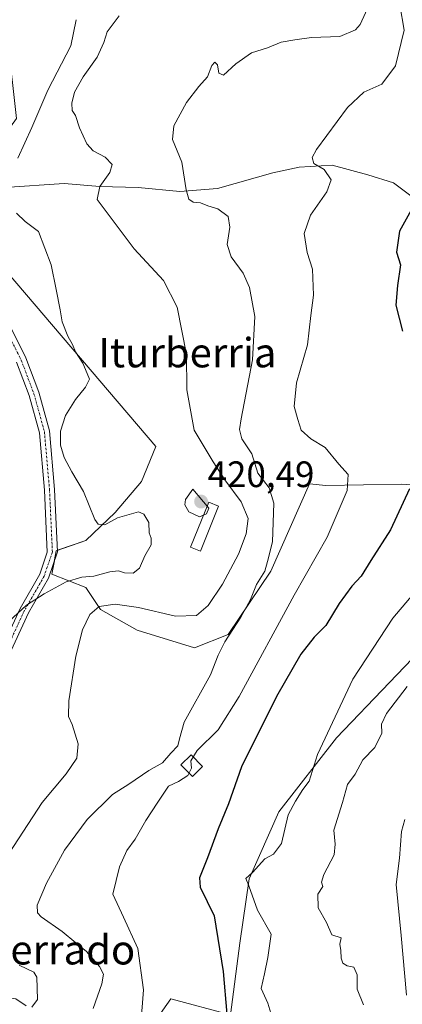
# Model space of a CAD drawing. Units: metres. Extents: x 593710 to 597150, y 4736008 to 4738369.
# Drawn here: x 595348 to 595452, y 4736144 to 4736412 of the extents above; entities that cross this region are included whole.
import ezdxf
from ezdxf.enums import TextEntityAlignment as Align

# ---------------------------------------------------------------- set-up
doc = ezdxf.new("R2010")
doc.units = ezdxf.units.M
doc.header["$MEASUREMENT"] = 0
doc.linetypes.add('TRAZO_Y_PUNTO', pattern=[1, 0.5, -0.25, 0, -0.25])
for name, color, linetype, lineweight in [('Camino', 19, 'Continuous', 0), ('Camino Cxs', 19, 'Continuous', 0), ('Camino eje', 39, 'TRAZO_Y_PUNTO', 13), ('Carátula', 7, 'Continuous', 5), ('Corriente natural lineal', 142, 'Continuous', 13), ('Cultivos leñosos', 92, 'Continuous', 0), ('Cultivos leñosos CxS', 92, 'Continuous', 0), ('Curva de nivel maestra', 36, 'Continuous', 30), ('Curva de nivel normal', 36, 'Continuous', 0), ('Edificación ligera', 1, 'Continuous', 0), ('Edificación ligera Cxs', 1, 'Continuous', 0), ('Matorral', 135, 'Continuous', 0), ('Matorral CxS', 135, 'Continuous', 0), ('Punto de cota en terreno', 7, 'Continuous', 0), ('Rótulo de punto de cota en terreno', 19, 'Continuous', 0), ('Texto cartográfico', 19, 'Continuous', 0)]:
    doc.layers.add(name, color=color, linetype=linetype, lineweight=lineweight)
doc.styles.add('Arial', font='txt', dxfattribs={"height": 0.2})

# ---------------------------------------------------------------- blocks, each defined once
blk = doc.blocks.new('*U168')
at = {"layer": 'Matorral CxS', "color": 135, "linetype": 'Continuous', "lineweight": 0}
for points in [[(595453.71, 4736032.04, 379.52), (595402.03, 4736031.32, 408.87), (595394.36, 4736040.63, 408.53), (595389.96, 4736050.06, 407.24), (595387.45, 4736063.26, 405.54), (595376.77, 4736083.37, 403.61), (595366.71, 4736092.8, 404.71), (595359.17, 4736100.34, 406.54), (595367.97, 4736116.05, 405.59), (595388.71, 4736145.59, 402.7), (595405.05, 4736141.19, 399.43), (595407.56, 4736160.67, 398.46), (595410.08, 4736178.27, 395.18), (595418.25, 4736196.49, 395.55), (595433.96, 4736216.61, 393.91), (595462.87, 4736246.77, 390.98)], [(595470.41, 4736284.48, 395.62), (595451.56, 4736285.74, 400.79), (595431.03, 4736285.34, 406.49), (595426.53, 4736285.85, 407.85), (595416, 4736262.01, 408.47), (595404.39, 4736244.79, 409.9), (595395.18, 4736241.19, 411.34), (595379.56, 4736245.99, 412.24), (595369.54, 4736251.6, 414.56), (595365.54, 4736257.61, 418.02), (595356.33, 4736261.21, 420.17), (595357.53, 4736267.62, 420.3), (595365.54, 4736270.43, 420.15), (595373.55, 4736278.03, 419.74), (595380.76, 4736286.45, 419.46), (595384.68, 4736295.98, 419), (595338.74, 4736349.64, 423.58), (595332.95, 4736351.44, 424.17), (595325.47, 4736352.23, 425.42), (595322.29, 4736351.7, 425.72), (595346.68, 4736385.35, 422.1), (595344.24, 4736407.3, 422.32), (595344.85, 4736421.9, 422.78)]]:
    blk.add_polyline3d(points, dxfattribs=at)
blk = doc.blocks.new('5PATER')
at = {"layer": 'Carátula', "linetype": 'Continuous', "lineweight": 5}
h = blk.add_hatch(color=250, dxfattribs=at)
edge = h.paths.add_edge_path()
edge.add_ellipse((0, 0.01), major_axis=(-1.33, -1.34), ratio=0.999422, start_angle=0, end_angle=360)

msp = doc.modelspace()

# ---------------------------------------------------------------- linework, layer by layer
at = {"layer": 'Camino', "color": 19, "linetype": 'Continuous', "lineweight": 0}
for points in [[(595323.28, 4736353.21, 425.61), (595325.54, 4736346.82, 425.4), (595336.42, 4736337.61, 424.05), (595345.08, 4736328.41, 422.66), (595349.23, 4736320.12, 421.59), (595352.77, 4736310.78, 420.74), (595355.68, 4736300.23, 420.38), (595357.07, 4736284.3, 420.42), (595357.86, 4736267.35, 420.29), (595355.4, 4736260.12, 420.15), (595349.94, 4736250.67, 419.84), (595342.06, 4736233.72, 418.81), (595335.65, 4736214.95, 418.76), (595327.38, 4736195.58, 419.18), (595321.25, 4736186.89, 419.17), (595317.23, 4736179.27, 419.16), (595315.41, 4736167.83, 418.87), (595316.36, 4736162.87, 418.4), (595323.23, 4736157.49, 417.25), (595333.94, 4736153.4, 416.23), (595340.74, 4736150.87, 415.67), (595342.58, 4736148.3, 415.23), (595345.8, 4736138.65, 413.53)], [(595339.64, 4736234.69, 419.4), (595347.63, 4736251.87, 420.02), (595353.02, 4736261.2, 420.27), (595355.06, 4736267.21, 420.44), (595354.27, 4736284.11, 420.76), (595352.91, 4736299.73, 420.82), (595350.1, 4736309.91, 421.31), (595346.66, 4736318.99, 421.77)]]:
    msp.add_polyline3d(points, dxfattribs=at)
at = {"layer": 'Camino Cxs', "color": 19, "linetype": 'Continuous', "lineweight": 0}
for points in [[(595345.08, 4736328.41, 422.66), (595349.23, 4736320.12, 421.59), (595352.77, 4736310.78, 420.74), (595355.68, 4736300.23, 420.38), (595357.07, 4736284.3, 420.42), (595357.86, 4736267.35, 420.29), (595355.4, 4736260.12, 420.15), (595349.94, 4736250.67, 419.84), (595342.06, 4736233.72, 418.81)], [(595339.64, 4736234.69, 419.4), (595347.63, 4736251.87, 420.02), (595353.02, 4736261.2, 420.27), (595355.06, 4736267.21, 420.44), (595354.27, 4736284.11, 420.76), (595352.91, 4736299.73, 420.82), (595350.1, 4736309.91, 421.31), (595346.66, 4736318.99, 421.77)]]:
    msp.add_polyline3d(points, dxfattribs=at)
at = {"layer": 'Camino eje', "color": 39, "linetype": 'TRAZO_Y_PUNTO', "lineweight": 13}
msp.add_polyline3d([(595343.92, 4736327.6, 422.74), (595347.94, 4736319.56, 421.68), (595351.44, 4736310.35, 420.87), (595354.29, 4736299.98, 420.6), (595355.67, 4736284.21, 420.56), (595356.46, 4736267.28, 420.32), (595354.21, 4736260.66, 420.21), (595348.79, 4736251.27, 419.92), (595340.85, 4736234.2, 419.04)], dxfattribs=at)
at = {"layer": 'Corriente natural lineal', "color": 142, "linetype": 'Continuous', "lineweight": 13}
msp.add_polyline3d([(595343.36, 4736366.53, 420.95), (595359.7, 4736367.62, 416.01), (595369.42, 4736366.81, 414.96), (595379.81, 4736366.56, 412.88), (595391.18, 4736365.5, 410.63), (595401.5, 4736366.29, 408.46), (595416.58, 4736370.53, 406.04), (595423.73, 4736372.11, 405.48), (595432.72, 4736372.64, 404.14), (595442.48, 4736370.01, 401.75), (595449.49, 4736367.86, 400.86), (595458.87, 4736360.85, 399.89), (595464.55, 4736352.83, 398.42), (595466.28, 4736348.34, 397.91), (595466.28, 4736344.24, 397.68), (595467.75, 4736335.33, 397.16), (595470.48, 4736330.12, 396.83), (595473.84, 4736320.35, 395.97), (595475.47, 4736317.13, 395.64), (595477.76, 4736314.46, 395.33), (595482.37, 4736311.82, 394.75), (595485.66, 4736311.11, 393.77), (595487.45, 4736311.2, 393.17), (595495.32, 4736308.78, 389.91)], dxfattribs=at)
at = {"layer": 'Cultivos leñosos', "color": 92, "linetype": 'Continuous', "lineweight": 0}
for points in [[(595322.29, 4736351.7, 425.72), (595323.73, 4736351.94, 425.58), (595325.47, 4736352.23, 425.42), (595332.95, 4736351.44, 424.17), (595338.74, 4736349.64, 423.58), (595384.68, 4736295.99, 419), (595380.76, 4736286.45, 419.46), (595373.55, 4736278.04, 419.74), (595365.54, 4736270.43, 420.15), (595357.84, 4736267.73, 420.3), (595357.53, 4736267.62, 420.3), (595357.01, 4736264.85, 420.27), (595356.33, 4736261.21, 420.17), (595365.54, 4736257.61, 418.02), (595369.54, 4736251.6, 414.56), (595379.55, 4736245.99, 412.24), (595395.17, 4736241.19, 411.34), (595404.39, 4736244.79, 409.9), (595416, 4736262.01, 408.47), (595426.53, 4736285.85, 407.85), (595431.03, 4736285.34, 406.49), (595451.56, 4736285.74, 400.79), (595470.41, 4736284.48, 395.62)], [(595462.87, 4736246.77, 390.98), (595433.96, 4736216.61, 393.91), (595418.25, 4736196.49, 395.55), (595410.08, 4736178.27, 395.18), (595407.56, 4736160.67, 398.46), (595405.05, 4736141.19, 399.43), (595388.71, 4736145.59, 402.7), (595367.97, 4736116.05, 405.59), (595359.17, 4736100.34, 406.54), (595366.71, 4736092.8, 404.71), (595376.77, 4736083.37, 403.61), (595387.45, 4736063.26, 405.54), (595389.96, 4736050.06, 407.24), (595394.36, 4736040.63, 408.53), (595402.03, 4736031.32, 408.87)]]:
    msp.add_polyline3d(points, dxfattribs=at)
at = {"layer": 'Cultivos leñosos CxS', "color": 92, "linetype": 'Continuous', "lineweight": 0}
for points in [[(595338.74, 4736349.64, 423.58), (595384.68, 4736295.98, 419), (595380.76, 4736286.45, 419.46), (595373.55, 4736278.03, 419.74), (595365.54, 4736270.43, 420.15), (595357.53, 4736267.62, 420.3), (595356.33, 4736261.21, 420.17), (595365.54, 4736257.61, 418.02), (595369.54, 4736251.6, 414.56), (595379.56, 4736245.99, 412.24), (595395.18, 4736241.19, 411.34), (595404.39, 4736244.79, 409.9), (595416, 4736262.01, 408.47), (595426.53, 4736285.85, 407.85), (595431.03, 4736285.34, 406.49), (595451.56, 4736285.74, 400.79), (595470.41, 4736284.48, 395.62)], [(595462.87, 4736246.77, 390.98), (595433.96, 4736216.61, 393.91), (595418.25, 4736196.49, 395.55), (595410.08, 4736178.27, 395.18), (595407.56, 4736160.67, 398.46), (595405.05, 4736141.19, 399.43), (595388.71, 4736145.59, 402.7), (595367.97, 4736116.05, 405.59)]]:
    msp.add_polyline3d(points, dxfattribs=at)
at = {"layer": 'Curva de nivel maestra', "color": 36, "linetype": 'Continuous', "lineweight": 30}
for points in [[(595454.72, 4736361.2, 400), (595451.12, 4736354.71, 400), (595450.33, 4736348.92, 400), (595451.39, 4736345.53, 400), (595450.53, 4736339.83, 400), (595450.15, 4736334.53, 400), (595451.92, 4736327.46, 400)], [(595453.82, 4736284.45, 400), (595448.69, 4736273.35, 400), (595443.25, 4736264.91, 400), (595440.62, 4736260.67, 400), (595438.14, 4736257.92, 400), (595434.67, 4736253.22, 400), (595430.99, 4736247.25, 400), (595427.83, 4736244.05, 400), (595424.21, 4736239.42, 400), (595417.54, 4736227.89, 400), (595408.05, 4736208.71, 400), (595404.49, 4736198.67, 400), (595401.65, 4736191.88, 400), (595398.76, 4736183.93, 400), (595396.6, 4736178.49, 400), (595396.74, 4736175.98, 400), (595400.54, 4736168.2, 400), (595403.04, 4736153.03, 400), (595404.03, 4736141.39, 400)]]:
    msp.add_polyline3d(points, dxfattribs=at)
at = {"layer": 'Curva de nivel normal', "color": 36, "linetype": 'Continuous', "lineweight": 0}
for points in [[(595443.79, 4736418.39, 410), (595440.36, 4736410.98, 410), (595439.07, 4736409.49, 410), (595434.84, 4736407.74, 410), (595427.07, 4736407.46, 410), (595422.6, 4736406.81, 410), (595418.82, 4736406.16, 410), (595415.15, 4736404.63, 410), (595410.76, 4736403.28, 410), (595406.45, 4736400.27, 410), (595403.15, 4736397.19, 410), (595401.88, 4736397.74, 410), (595401.46, 4736399.97, 410), (595400.73, 4736400.68, 410), (595399.92, 4736399.8, 410), (595398.76, 4736396.72, 410), (595396.35, 4736394.06, 410), (595393.04, 4736389.72, 410), (595389.53, 4736383.38, 410), (595389.21, 4736379.64, 410), (595391.78, 4736373.48, 410), (595392.95, 4736365.95, 410), (595393.69, 4736363.36, 410), (595394.87, 4736362.54, 410), (595396.82, 4736362.34, 410), (595398.87, 4736361.6, 410), (595401.6, 4736360.78, 410), (595404.36, 4736358.63, 410), (595404.84, 4736355.74, 410), (595404.16, 4736351.03, 410), (595405.22, 4736347.7, 410), (595408.45, 4736343.23, 410), (595410.19, 4736339.31, 410), (595411.63, 4736331.41, 410), (595410.99, 4736319.62, 410), (595407.9, 4736303.55, 410), (595407.5, 4736300.64, 410), (595408.16, 4736298.05, 410), (595410.81, 4736294.05, 410), (595412.44, 4736288.71, 410), (595415.6, 4736284.76, 410), (595416.82, 4736280.55, 410), (595416.51, 4736270.08, 410), (595415.07, 4736264.7, 410), (595414.37, 4736262.04, 410), (595412.1, 4736258.37, 410), (595410.48, 4736254.33, 410), (595407.88, 4736249.47, 410), (595403.47, 4736242.82, 410), (595401.69, 4736239.16, 410), (595399.56, 4736233.8, 410), (595392.42, 4736220.87, 410), (595391.14, 4736216.33, 410), (595390.69, 4736214.44, 410), (595388.76, 4736212.5, 410), (595386.47, 4736209.85, 410), (595382.74, 4736207.72, 410), (595377.31, 4736204.02, 410), (595372.87, 4736201.2, 410), (595365.9, 4736194.37, 410), (595359.8, 4736186.04, 410), (595354.85, 4736177.04, 410), (595352.28, 4736171.04, 410), (595352.39, 4736168.93, 410), (595353.36, 4736167.92, 410), (595359.16, 4736163.93, 410), (595362.84, 4736160.83, 410), (595365.76, 4736158.42, 410), (595369.31, 4736154.33, 410), (595370.39, 4736152.24, 410), (595369.93, 4736149.59, 410), (595367.56, 4736142.93, 410)], [(595451.16, 4736416.28, 405), (595452.35, 4736409.39, 405), (595449.98, 4736399.71, 405), (595446.25, 4736394.71, 405), (595441.38, 4736392.55, 405), (595436.95, 4736388.34, 405), (595428.46, 4736376.9, 405), (595427.28, 4736374.7, 405), (595427.76, 4736373.09, 405), (595430.54, 4736371.43, 405), (595432.46, 4736368.61, 405), (595431.33, 4736365.38, 405), (595426.83, 4736359.05, 405), (595425.07, 4736354.05, 405), (595425.96, 4736348.87, 405), (595427.4, 4736344.35, 405), (595427.67, 4736337.2, 405), (595426.94, 4736331.71, 405), (595426.05, 4736323.71, 405), (595423.02, 4736313.38, 405), (595422.39, 4736306.86, 405), (595423.42, 4736303.32, 405), (595424.33, 4736300.45, 405), (595426.94, 4736298.08, 405), (595430.84, 4736295.76, 405), (595434.61, 4736291.15, 405), (595437.14, 4736288.4, 405), (595436.81, 4736284.04, 405), (595431.41, 4736271.34, 405), (595422.43, 4736255.51, 405), (595407.43, 4736227.93, 405), (595401.64, 4736218.78, 405), (595395.91, 4736213.2, 405), (595394.17, 4736210.36, 405), (595394.43, 4736208.37, 405), (595393.38, 4736206.38, 405), (595390.84, 4736204.76, 405), (595388.13, 4736203.49, 405), (595385.23, 4736199.13, 405), (595381.94, 4736194.14, 405), (595379.06, 4736189.02, 405), (595376.79, 4736185.98, 405), (595374.72, 4736181.54, 405), (595372.98, 4736174.1, 405), (595375.84, 4736167.82, 405), (595379.77, 4736159.26, 405), (595381.34, 4736147.99, 405), (595380.61, 4736138.64, 405)], [(595374.66, 4736413.28, 415), (595371.39, 4736408.98, 415), (595370.5, 4736406.06, 415), (595368.68, 4736402.06, 415), (595364.82, 4736396.72, 415), (595362.47, 4736392.54, 415), (595361.74, 4736389.5, 415), (595361.88, 4736387.56, 415), (595362.8, 4736386.14, 415), (595363.82, 4736382.82, 415), (595365.81, 4736378.48, 415), (595367.55, 4736376.56, 415), (595370.81, 4736374.81, 415), (595372.72, 4736372.86, 415), (595372.15, 4736370.67, 415), (595369.42, 4736366.81, 415), (595368.71, 4736363.25, 415), (595378.78, 4736349.89, 415), (595386.76, 4736341.21, 415), (595390.49, 4736333.94, 415), (595393.06, 4736321.06, 415), (595393.13, 4736311.46, 415), (595395.13, 4736300.47, 415), (595400.27, 4736291.82, 415), (595403.45, 4736286.97, 415), (595407.96, 4736280.91, 415), (595409.84, 4736276.38, 415), (595409.32, 4736272.22, 415), (595407.21, 4736266.67, 415), (595402.88, 4736258.55, 415), (595398.93, 4736252.7, 415), (595395.71, 4736250, 415), (595390.03, 4736249.75, 415), (595379.95, 4736252.16, 415), (595373.58, 4736253.02, 415), (595369.18, 4736252.43, 415), (595366.7, 4736250.24, 415), (595364.71, 4736246.11, 415), (595362.82, 4736238.85, 415), (595360.95, 4736226.74, 415), (595360.81, 4736222.5, 415), (595361.82, 4736220.28, 415), (595363.45, 4736214.99, 415), (595363.15, 4736211.08, 415), (595360.19, 4736206.87, 415), (595353.7, 4736199.02, 415), (595343.28, 4736183.17, 415)], [(595362.93, 4736412.28, 420), (595361.5, 4736405.11, 420), (595355.18, 4736393.11, 420), (595350.84, 4736382.94, 420), (595347.01, 4736374.52, 420)], [(595346.69, 4736359.53, 420), (595349.05, 4736357.31, 420), (595352.7, 4736354.53, 420), (595356.13, 4736345.47, 420), (595357.44, 4736338.78, 420), (595358.62, 4736333.27, 420), (595359.16, 4736329.95, 420), (595360.63, 4736326.09, 420), (595361.93, 4736323.8, 420), (595362.78, 4736321.78, 420), (595364.74, 4736318.74, 420), (595365.92, 4736315.92, 420), (595366.54, 4736314.34, 420), (595365.51, 4736312.17, 420), (595362.74, 4736308.79, 420), (595360.01, 4736304.44, 420), (595358.67, 4736300.18, 420), (595358.68, 4736296.35, 420), (595359.69, 4736293.02, 420), (595361.76, 4736289.09, 420), (595364.96, 4736283.74, 420), (595368.01, 4736276.09, 420), (595368.94, 4736274.88, 420), (595370.73, 4736274.67, 420), (595374.22, 4736276.54, 420), (595379.96, 4736278.17, 420), (595381.36, 4736277.6, 420), (595382.8, 4736275.31, 420), (595382.81, 4736272.48, 420), (595383.39, 4736271.06, 420), (595383.35, 4736269.21, 420), (595381.7, 4736266.21, 420), (595380.18, 4736262.86, 420), (595378.48, 4736261.5, 420), (595376.11, 4736261.59, 420), (595374.52, 4736262.15, 420), (595372.13, 4736261.89, 420), (595367.77, 4736260.72, 420), (595364.48, 4736260.44, 420), (595360.23, 4736259.1, 420), (595354.19, 4736255.9, 420), (595349.36, 4736252.77, 420), (595344.56, 4736248.37, 420)], [(595396.56, 4736276.86, 420), (595398.49, 4736277.68, 420), (595399.15, 4736279.19, 420), (595394.71, 4736284.38, 420), (595392.73, 4736281.55, 420), (595392.58, 4736280.14, 420), (595393.7, 4736278.22, 420), (595396.56, 4736276.86, 420)], [(595460.93, 4736262.94, 395), (595449.32, 4736249.24, 395), (595438.38, 4736232.59, 395), (595428.74, 4736212.06, 395), (595426.49, 4736204.8, 395), (595424.74, 4736202.53, 395), (595422.71, 4736199.42, 395), (595420.76, 4736195.71, 395), (595418.92, 4736187.9, 395), (595416.76, 4736184.95, 395), (595414.38, 4736183.68, 395), (595411.03, 4736179.92, 395), (595409.21, 4736178.37, 395), (595410.02, 4736176.36, 395), (595412.41, 4736169.74, 395), (595416.12, 4736163.12, 395), (595415.18, 4736156.84, 395), (595414.3, 4736152.36, 395), (595413.38, 4736148.36, 395), (595415.2, 4736144.36, 395), (595416.34, 4736140.69, 395)], [(595453.23, 4736230.67, 390), (595447.54, 4736223.24, 390), (595446.19, 4736220.34, 390), (595446.27, 4736217.93, 390), (595444.38, 4736214.05, 390), (595441.14, 4736210.63, 390), (595439.06, 4736206.79, 390), (595436.94, 4736203.95, 390), (595435.61, 4736199.04, 390), (595433.2, 4736191.47, 390), (595433.6, 4736187.66, 390), (595433.29, 4736184.77, 390), (595430.45, 4736179.41, 390), (595429.84, 4736177.32, 390), (595430.17, 4736176.19, 390), (595428.86, 4736174.04, 390), (595428.91, 4736170.37, 390), (595431.24, 4736166.33, 390), (595432.7, 4736163.01, 390), (595435.19, 4736162.18, 390), (595434.83, 4736160.46, 390), (595435.12, 4736158.74, 390), (595435.16, 4736156.59, 390), (595435.62, 4736155.22, 390), (595436.87, 4736154.52, 390), (595438.69, 4736154.15, 390), (595439.56, 4736152.06, 390), (595439.6, 4736148.16, 390), (595441.3, 4736143.89, 390)], [(595453.02, 4736146.54, 385), (595451.61, 4736162.76, 385), (595450.21, 4736176.68, 385), (595451.15, 4736183.87, 385), (595451.62, 4736191.16, 385), (595452.54, 4736194.37, 385)], [(595347.44, 4736154.72, 415), (595351.42, 4736152.84, 415), (595352.25, 4736151.45, 415), (595352.4, 4736145.4, 415), (595350.84, 4736143.32, 415)], [(595349.28, 4736143.64, 415), (595346.51, 4736145.5, 415), (595342.7, 4736146.11, 415), (595337.38, 4736144.08, 415), (595328.26, 4736140.75, 415)]]:
    msp.add_polyline3d(points, dxfattribs=at)
at = {"layer": 'Edificación ligera', "color": 1, "linetype": 'Continuous', "lineweight": 0}
for points in [[(595401.79, 4736279.71, 419.43), (595396.8, 4736267.46, 419.6), (595394.14, 4736268.54, 419.66), (595399.13, 4736280.8, 420.08), (595401.79, 4736279.71, 419.43)], [(595397.43, 4736208.83, 405.11), (595394.68, 4736206.08, 405.87), (595391.51, 4736209.25, 407.19), (595394.26, 4736212, 406.41), (595397.43, 4736208.83, 405.11)]]:
    msp.add_polyline3d(points, dxfattribs=at)
at = {"layer": 'Edificación ligera Cxs', "color": 1, "linetype": 'Continuous', "lineweight": 0}
for points in [[(595401.79, 4736279.71, 419.43), (595396.8, 4736267.46, 419.6), (595394.14, 4736268.54, 419.66), (595399.13, 4736280.8, 420.08), (595401.79, 4736279.71, 419.43)], [(595397.43, 4736208.83, 405.11), (595394.68, 4736206.08, 405.87), (595391.51, 4736209.25, 407.19), (595394.26, 4736212, 406.41), (595397.43, 4736208.83, 405.11)]]:
    msp.add_polyline3d(points, close=True, dxfattribs=at)
at = {"layer": 'Matorral', "color": 135, "linetype": 'Continuous', "lineweight": 0}
for points in [[(595322.29, 4736351.7, 425.72), (595323.73, 4736351.94, 425.58), (595325.47, 4736352.23, 425.42), (595332.95, 4736351.44, 424.17), (595338.74, 4736349.64, 423.58), (595384.68, 4736295.99, 419), (595380.76, 4736286.45, 419.46), (595373.55, 4736278.04, 419.74), (595365.54, 4736270.43, 420.15), (595357.84, 4736267.73, 420.3), (595357.53, 4736267.62, 420.3), (595357.01, 4736264.85, 420.27), (595356.33, 4736261.21, 420.17), (595365.54, 4736257.61, 418.02), (595369.54, 4736251.6, 414.56), (595379.55, 4736245.99, 412.24), (595395.17, 4736241.19, 411.34), (595404.39, 4736244.79, 409.9), (595416, 4736262.01, 408.47), (595426.53, 4736285.85, 407.85), (595431.03, 4736285.34, 406.49), (595451.56, 4736285.74, 400.79), (595470.41, 4736284.48, 395.62)], [(595462.87, 4736246.77, 390.98), (595433.96, 4736216.61, 393.91), (595418.25, 4736196.49, 395.55), (595410.08, 4736178.27, 395.18), (595407.56, 4736160.67, 398.46), (595405.05, 4736141.19, 399.43), (595388.71, 4736145.59, 402.7), (595367.97, 4736116.05, 405.59), (595359.17, 4736100.34, 406.54), (595366.71, 4736092.8, 404.71), (595376.77, 4736083.37, 403.61), (595387.45, 4736063.26, 405.54), (595389.96, 4736050.06, 407.24), (595394.36, 4736040.63, 408.53), (595402.03, 4736031.32, 408.87)]]:
    msp.add_polyline3d(points, dxfattribs=at)

# ---------------------------------------------------------------- block references
at = {"layer": 'Matorral CxS', "color": 135, "linetype": 'Continuous', "lineweight": 0}
msp.add_blockref('*U168', (0, 0), dxfattribs=at)
at = {"layer": 'Punto de cota en terreno', "linetype": 'Continuous', "lineweight": 0}
msp.add_blockref('5PATER', (595397, 4736281, 420.49), dxfattribs=at)

# ---------------------------------------------------------------- texts
at = {"layer": 'Rótulo de punto de cota en terreno', "color": 19, "linetype": 'Continuous', "lineweight": 0, "style": 'Arial'}
msp.add_text('420,49', height=7, dxfattribs=at).set_placement((595398.76, 4736282.76), align=Align.BOTTOM_LEFT)
at = {"layer": 'Texto cartográfico', "color": 19, "linetype": 'Continuous', "lineweight": 0, "style": 'Arial'}
for s, p in [('Iturberria', (595393.26, 4736321.57)), ('El Cerrado', (595352.55, 4736158.91))]:
    msp.add_text(s, height=8, dxfattribs=at).set_placement(p, align=Align.MIDDLE_CENTER)

doc.saveas('drawing.dxf')
